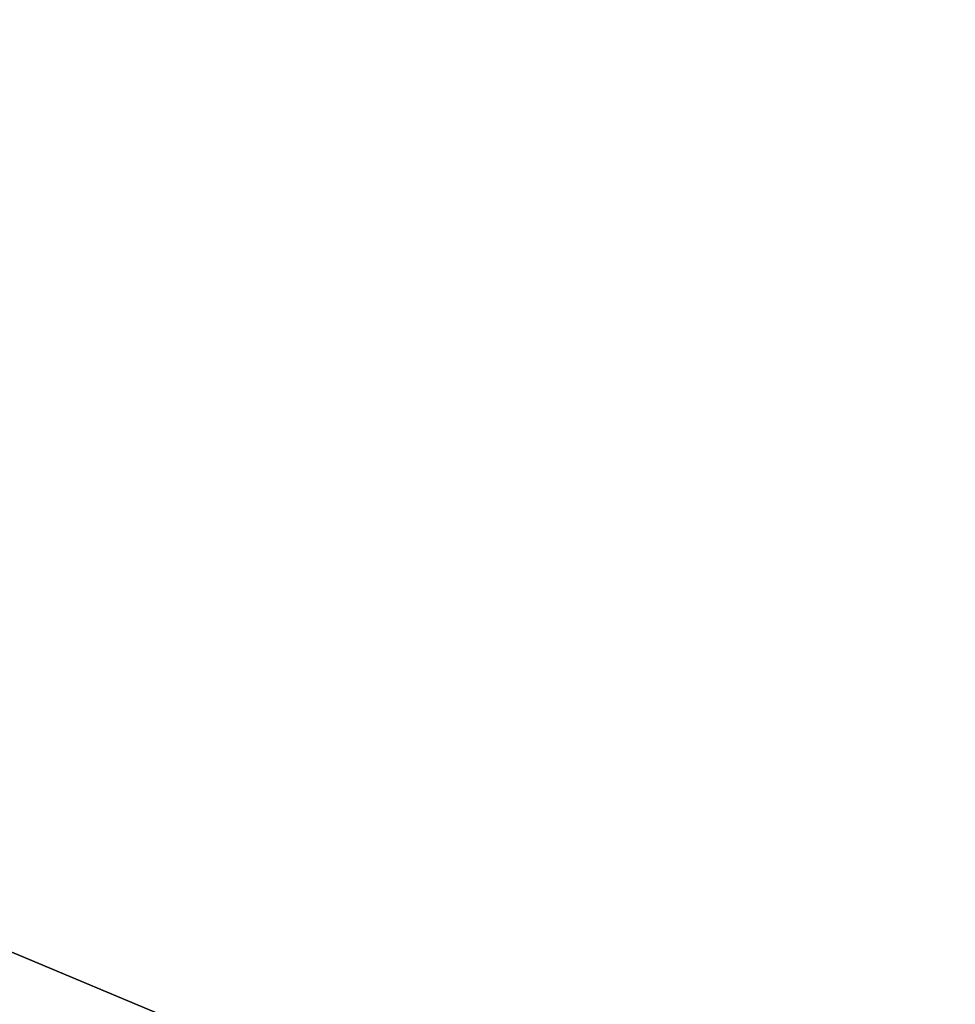
# Model space of a CAD drawing. Units: millimetres. Extents: x -505 to 505, y -514 to 10.
# Drawn here: x -490 to -490, y -501 to -501 of the extents above; entities that cross this region are included whole.
import ezdxf

# ---------------------------------------------------------------- set-up
doc = ezdxf.new("R2010")
doc.units = ezdxf.units.MM
doc.header["$LTSCALE"] = 81.481481
for name, color, linetype in [('103', 7, 'CONTINUOUS'), ('85', 7, 'CONTINUOUS'), ('87', 7, 'CONTINUOUS')]:
    doc.layers.add(name, color=color, linetype=linetype)

msp = doc.modelspace()

# ---------------------------------------------------------------- linework, layer by layer
at = {"layer": '103', "linetype": 'Continuous'}
msp.add_3dface([(-491.8606, -500.17813, 822.5), (-489.75589, -501.05679, 822.5), (-492.81879, -501.13078, 821.97455), (-491.8606, -500.17813, 822.5)], dxfattribs=at)
at = {"layer": '85', "linetype": 'Continuous'}
for points in [[(-499.8636, -509.13441, 850), (-386.7542, -242.69027, 850), (-500.85788, -1, 850), (-499.8636, -509.13441, 850)], [(-386.73137, -260.3326, 850), (-386.7542, -242.69027, 850), (-499.8636, -509.13441, 850), (-386.73137, -260.3326, 850)], [(-386.66086, -279.4645, 850), (-386.73137, -260.3326, 850), (-499.8636, -509.13441, 850), (-386.66086, -279.4645, 850)], [(-386.54612, -297.73414, 850), (-386.66086, -279.4645, 850), (-499.8636, -509.13441, 850), (-386.54612, -297.73414, 850)], [(-386.40484, -313.81462, 850), (-386.54612, -297.73414, 850), (-499.8636, -509.13441, 850), (-386.40484, -313.81462, 850)], [(-386.24595, -328.13792, 850), (-386.40484, -313.81462, 850), (-499.8636, -509.13441, 850), (-386.24595, -328.13792, 850)], [(-386.24595, -328.13792, 850), (-499.8636, -509.13441, 850), (-386.07641, -340.97074, 850), (-386.24595, -328.13792, 850)], [(-386.07641, -340.97074, 850), (-499.8636, -509.13441, 850), (-385.02254, -425.16115, 850), (-386.07641, -340.97074, 850)], [(-384.93691, -432.05928, 850), (-385.02254, -425.16115, 850), (-499.8636, -509.13441, 850), (-384.93691, -432.05928, 850)], [(-384.84579, -437.84849, 850), (-384.93691, -432.05928, 850), (-499.8636, -509.13441, 850), (-384.84579, -437.84849, 850)], [(-384.7102, -442.69355, 850), (-384.84579, -437.84849, 850), (-499.8636, -509.13441, 850), (-384.7102, -442.69355, 850)], [(-384.41949, -446.76268, 850), (-384.7102, -442.69355, 850), (-499.8636, -509.13441, 850), (-384.41949, -446.76268, 850)], [(-383.9767, -449.97987, 850), (-384.41949, -446.76268, 850), (-499.8636, -509.13441, 850), (-383.9767, -449.97987, 850)], [(-383.39627, -452.72275, 850), (-383.9767, -449.97987, 850), (-499.8636, -509.13441, 850), (-383.39627, -452.72275, 850)], [(-382.65715, -455.27144, 850), (-383.39627, -452.72275, 850), (-499.8636, -509.13441, 850), (-382.65715, -455.27144, 850)], [(-381.76607, -457.66371, 850), (-382.65715, -455.27144, 850), (-499.8636, -509.13441, 850), (-381.76607, -457.66371, 850)], [(-380.73465, -459.90301, 850), (-381.76607, -457.66371, 850), (-499.8636, -509.13441, 850), (-380.73465, -459.90301, 850)], [(-379.54176, -462.05393, 850), (-380.73465, -459.90301, 850), (-499.8636, -509.13441, 850), (-379.54176, -462.05393, 850)], [(-378.1965, -464.10359, 850), (-379.54176, -462.05393, 850), (-499.8636, -509.13441, 850), (-378.1965, -464.10359, 850)], [(-376.69972, -466.05335, 850), (-378.1965, -464.10359, 850), (-499.8636, -509.13441, 850), (-376.69972, -466.05335, 850)], [(-374.97134, -467.99587, 850), (-376.69972, -466.05335, 850), (-499.8636, -509.13441, 850), (-374.97134, -467.99587, 850)], [(-372.97604, -469.9384, 850), (-374.97134, -467.99587, 850), (-499.8636, -509.13441, 850), (-372.97604, -469.9384, 850)], [(-370.73968, -471.82471, 850), (-372.97604, -469.9384, 850), (-499.8636, -509.13441, 850), (-370.73968, -471.82471, 850)], [(-368.28913, -473.61042, 850), (-370.73968, -471.82471, 850), (-499.8636, -509.13441, 850), (-368.28913, -473.61042, 850)], [(-365.68238, -475.24328, 850), (-368.28913, -473.61042, 850), (-499.8636, -509.13441, 850), (-365.68238, -475.24328, 850)], [(-362.96085, -476.69614, 850), (-365.68238, -475.24328, 850), (-499.8636, -509.13441, 850), (-362.96085, -476.69614, 850)], [(-360.20432, -477.93312, 850), (-362.96085, -476.69614, 850), (-499.8636, -509.13441, 850), (-360.20432, -477.93312, 850)], [(-357.41317, -478.9611, 850), (-360.20432, -477.93312, 850), (-499.8636, -509.13441, 850), (-357.41317, -478.9611, 850)], [(-354.50096, -479.80815, 850), (-357.41317, -478.9611, 850), (-499.8636, -509.13441, 850), (-354.50096, -479.80815, 850)], [(-239.30084, -509.82464, 850), (-354.50096, -479.80815, 850), (-499.8636, -509.13441, 850), (-239.30084, -509.82464, 850)]]:
    msp.add_3dface(points, dxfattribs=at)
at = {"layer": '87', "linetype": 'Continuous'}
msp.add_3dface([(-491.8606, -500.17813, 822.5), (-469.3107, -1, 822.5), (-489.75589, -501.05679, 822.5), (-491.8606, -500.17813, 822.5)], dxfattribs=at)

doc.saveas('drawing.dxf')
